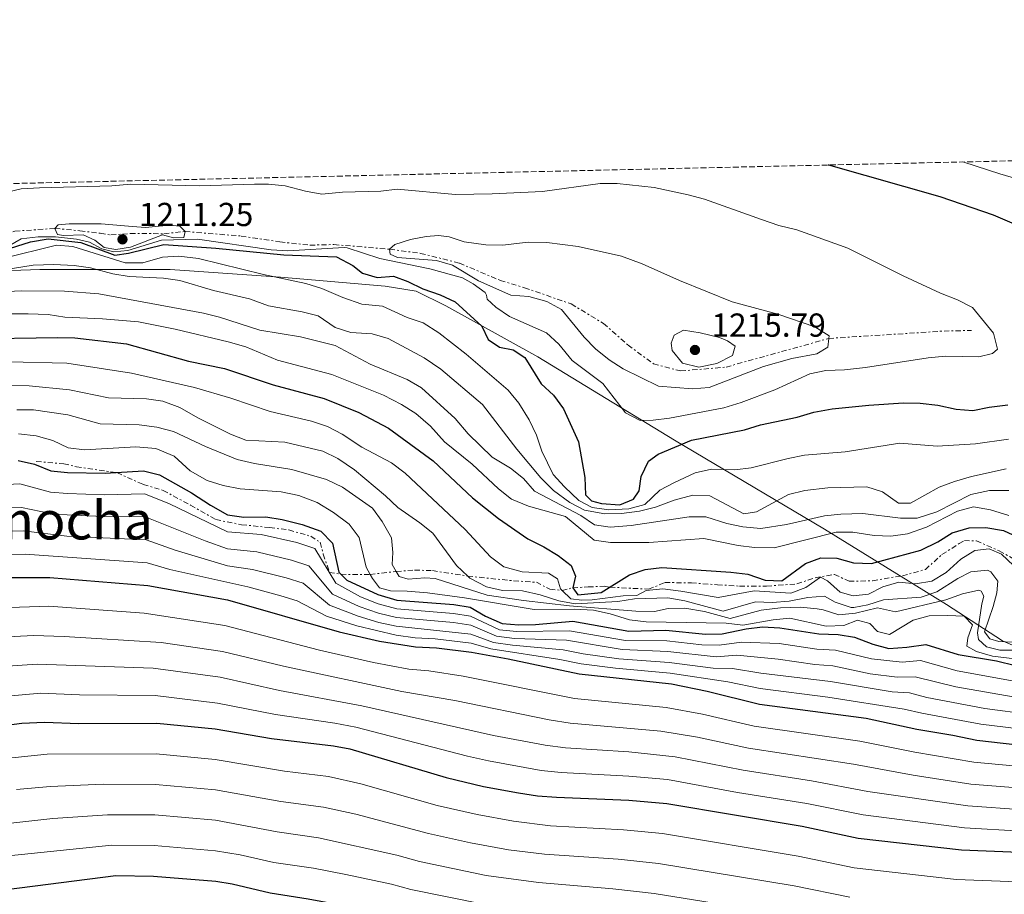
# Model space of a CAD drawing. Units: metres. Extents: x 655309 to 658776, y 4725549 to 4727940.
# Drawn here: x 656551 to 656848, y 4727676 to 4727940 of the extents above; entities that cross this region are included whole.
import ezdxf
from ezdxf.enums import TextEntityAlignment as Align

# ---------------------------------------------------------------- set-up
doc = ezdxf.new("R2010")
doc.units = ezdxf.units.M
doc.header["$MEASUREMENT"] = 0
doc.linetypes.add('DGN Style 3', pattern=[2.435890702152634, 1.739921930109024, -0.6959687720436097])
doc.linetypes.add('DGN Style 7', pattern=[3.4798438602180486, 1.565929737098122, -0.6959687720436097, 0.5219765790327072, -0.6959687720436097])
for name, color, linetype, lineweight in [('Cabeza de talud', 9, 'DGN Style 7', 0), ('Cota de punto acotado terreno', 7, 'Continuous', 0), ('Curva de nivel directora', 30, 'Continuous', 30), ('Curva de nivel intermedia', 30, 'Continuous', 0), ('Límite de municipio', 7, 'Continuous', 0), ('Punto acotado terreno (símbolo)', 7, 'Continuous', 0), ('Texto de Área (paraje) menor', 7, 'Continuous', 0), ('Zona arbolada', 92, 'DGN Style 3', 0)]:
    doc.layers.add(name, color=color, linetype=linetype, lineweight=lineweight)
doc.styles.add('Style-Arial', font='arial.ttf')

# ---------------------------------------------------------------- blocks, each defined once
blk = doc.blocks.new('5PATER')
at = {"layer": 'Punto acotado terreno (símbolo)', "linetype": 'Continuous', "lineweight": 0}
h = blk.add_hatch(color=51, dxfattribs=at)
edge = h.paths.add_edge_path()
edge.add_ellipse((0, 0), major_axis=(-0.1095731443231308, -0.1110710700762829), ratio=0.9994222409660317, start_angle=0, end_angle=360)

msp = doc.modelspace()

# ---------------------------------------------------------------- linework, layer by layer
at = {"layer": 'Cabeza de talud', "color": 9, "linetype": 'DGN Style 7', "lineweight": 0, "extrusion": (0.1386352057192844, 0.01438667227715058, 0.9902390132669797), "elevation": 160244.5601704617, "flags": 128}
msp.add_lwpolyline([(4634848.740344223, -1129788.140147801), (4634848.740344223, -1129794.597329848)], dxfattribs=at)
at = {"layer": 'Cabeza de talud', "color": 9, "linetype": 'DGN Style 7', "lineweight": 0, "extrusion": (0.1069707563216828, -0.1268496994476212, 0.9861371157410187), "elevation": -528274.5121108466, "flags": 128}
msp.add_lwpolyline([(3549969.309653123, 3146828.72349907), (3549969.314065348, 3146828.721441837), (3549997.142222401, 3146807.869233921), (3550003.709154864, 3146802.5056066)], dxfattribs=at)
at = {"layer": 'Cabeza de talud', "color": 9, "linetype": 'DGN Style 7', "lineweight": 0, "extrusion": (-0.5298716811613439, -0.06261242677889185, 0.8457633744234312), "elevation": -642984.1014923657, "flags": 128}
msp.add_lwpolyline([(-4618049.427510063, 1021383.315898053), (-4618049.427510063, 1021392.68038788)], dxfattribs=at)
at = {"layer": 'Cabeza de talud', "color": 9, "linetype": 'DGN Style 7', "lineweight": 0}
for points in [[(656496.5978160978, 4727871.400313647, 1210.000100000005), (656496.6, 4727871.4, 1210), (656505.5300000017, 4727874.789999999, 1208.979999999996), (656511.6000000002, 4727876.67, 1208.080000000002), (656518.8100000009, 4727878.869999998, 1207.820000000007), (656524.9100000008, 4727879.009999999, 1207.820000000007), (656531.3600000015, 4727876.539999999, 1208.210000000007), (656535.480000001, 4727874.3, 1208.460000000006), (656539.2800000008, 4727873.52, 1209.229999999996), (656545.3499999992, 4727875.109999998, 1209.869999999996), (656549.4000000015, 4727876.069999999, 1209.740000000005), (656561.4300000013, 4727876.890000001, 1210)], [(656561.4300000013, 4727876.890000001, 1210), (656568.9999999997, 4727876.189999998, 1210.770000000004), (656575.1200000017, 4727875.449999998, 1211.020000000004), (656578.3300000015, 4727874.939999999, 1211.539999999994), (656584.140000001, 4727875.369999997, 1211.279999999999), (656594.3100000009, 4727875.300000001, 1210.899999999994)], [(656600.6699999999, 4727875.96, 1210), (656617.5600000012, 4727874.599999999, 1209.100000000006), (656629.230000001, 4727872.819999999, 1208.460000000006), (656638.2600000012, 4727871.859999998, 1208.210000000007), (656645.5200000011, 4727872.029999998, 1208.080000000002), (656662.3000000005, 4727870.630000002, 1210)], [(656662.3000000005, 4727870.630000002, 1210), (656671.6300000002, 4727869.390000001, 1211.149999999994), (656683.3200000002, 4727866.449999999, 1213.070000000007), (656695.6500000019, 4727861.21, 1213.070000000007), (656702.9600000008, 4727859.04, 1213.070000000007), (656717.0300000012, 4727854.130000001, 1213.070000000007), (656726.7499999999, 4727848.239999999, 1213.580000000002), (656734.1600000017, 4727841.720000001, 1213.710000000006), (656741.8500000007, 4727836.08, 1213.330000000002), (656750.0300000014, 4727833.939999999, 1213.199999999997), (656763.6700000005, 4727835.119999999, 1212.820000000007), (656794.6353255272, 4727843.738698935, 1210.000400000004)], [(656555.8099999998, 4727806.689999999, 1151.699999999998), (656564.1100000013, 4727805.999999999, 1151.759999999995), (656567.9100000011, 4727805.069999999, 1151.759999999995), (656580.1399999999, 4727803.33, 1150), (656588.0700000002, 4727799.73, 1148.979999999996), (656594.0700000017, 4727797.970000001, 1148.779999999999), (656602.3100000005, 4727793.509999999, 1148.589999999997), (656609.9600000017, 4727789.179999999, 1148.339999999997), (656617.6999999997, 4727787.61, 1148.080000000002), (656626.150000001, 4727786.779999998, 1147.889999999999), (656631.9800000003, 4727786.039999999, 1147.949999999998), (656638.5600000008, 4727784.15, 1148.080000000002), (656641.3700000005, 4727782.319999999, 1148.080000000002), (656642.3200000003, 4727778.71, 1148.460000000006), (656644.1900000012, 4727773.230000001, 1148.910000000004), (656647.6500000012, 4727772.679999999, 1150), (656656.4199999998, 4727772.619999998, 1155), (656656.4254762112, 4727772.620647126, 1155.003500000006)], [(656714.2551349921, 4727767.811263999, 1170.007899999997), (656717.5000000006, 4727768.609999998, 1175), (656722.150000002, 4727768.859999999, 1176.860000000001), (656726.940000002, 4727769.109999999, 1176.539999999994), (656728.6900000023, 4727768.81, 1175), (656740.3300000008, 4727768.2, 1173.399999999994), (656745.2300000002, 4727770.199999998, 1172.5), (656753.2300000022, 4727770.09, 1172.5), (656761.0900000011, 4727769.539999999, 1172.380000000005), (656767.780000001, 4727769.099999999, 1172.25), (656775.9200000016, 4727769.140000001, 1171.990000000005), (656785.0600000012, 4727769.78, 1172.179999999993), (656790.5399999997, 4727771.650000001, 1171.740000000005), (656796.3300000011, 4727772.65, 1171.100000000006), (656800.740000001, 4727770.569999999, 1170.899999999994), (656807.8600000001, 4727770.73, 1170.520000000004), (656816.8299999998, 4727772.239999998, 1170.460000000007), (656823.77, 4727774.140000001, 1170.839999999997), (656828.75, 4727778.609999999, 1170.779999999999), (656833.9100000011, 4727781.929999998, 1170.779999999999), (656835.4900000015, 4727782.829999999, 1170.899999999994), (656839.1200000013, 4727782.769999999, 1170.970000000001), (656846.0200000014, 4727779.730000001, 1170.970000000001), (656853.5300000014, 4727775.539999999, 1170.649999999994)], [(656664.290896539, 4727773.55006659, 1160), (656669.8100000008, 4727773.96, 1161.220000000001), (656675.1900000009, 4727773.789999997, 1161.470000000001), (656685.8401484834, 4727772.139984658, 1165)], [(656685.8401484834, 4727772.139984658, 1165), (656699.6799999995, 4727770.71, 1168.070000000007), (656706.5199999993, 4727770.279999998, 1167.940000000002), (656710.6299999997, 4727768.189999999, 1168.779999999999), (656714.2500000007, 4727767.810000001, 1170), (656714.2551349921, 4727767.811263999, 1170.007899999997)]]:
    msp.add_polyline3d(points, dxfattribs=at)
at = {"layer": 'Curva de nivel directora', "color": 30, "linetype": 'Continuous', "lineweight": 30, "flags": 128}
for points, elevation in [([(656857.6699999988, 4727875.16), (656844.3200000003, 4727880.910000001), (656828.2200000003, 4727886.460000001), (656794.6799999992, 4727895.930000002), (656794.4199999999, 4727896.000000001)], 1200), ([(656545.8599999989, 4727870.220000003), (656554.0499999986, 4727872.810000001), (656559.3999999996, 4727873.73), (656569.2199999987, 4727872.640000001), (656579.4699999993, 4727868.79), (656583.6600000003, 4727869.449999999), (656594.2300000003, 4727872.02), (656609.9399999992, 4727870.970000001), (656630.4000000001, 4727868.900000001), (656646.2699999999, 4727868.310000001), (656651.1899999996, 4727865.760000001), (656654.1299999988, 4727863.420000001), (656658.5199999987, 4727862.130000001), (656663.5099999999, 4727862.530000002), (656667.8199999993, 4727860.92), (656672.3099999997, 4727858.720000003), (656677.5699999991, 4727856.880000001), (656682.0899999987, 4727854.740000002), (656690.1299999986, 4727847.470000001), (656692.0399999997, 4727843.42), (656695.3999999993, 4727841.12), (656699.5599999989, 4727840.36), (656703.03, 4727838.04), (656708.019999999, 4727830.029999999), (656711.7199999982, 4727826.660000001), (656714.6799999998, 4727822.53), (656719.2100000007, 4727812.619999999), (656721.1500000006, 4727801.859999999), (656721.3499999996, 4727796.640000001), (656723.14, 4727794.77), (656726.1299999985, 4727794.050000002), (656731.6799999983, 4727793.660000001), (656735.7599999999, 4727795.29), (656737.51, 4727797.880000001), (656738.1499999993, 4727802.120000001), (656740.3099999984, 4727806.75), (656743.2599999988, 4727808.869999999), (656753.239999999, 4727813.130000002), (656769.2800000008, 4727816.260000001), (656774.0599999997, 4727817.730000001), (656785.0799999991, 4727820.020000001), (656790.1699999986, 4727821.550000002), (656795.6799999983, 4727822.580000003), (656806.7400000002, 4727823.67), (656817.1699999997, 4727824.300000001), (656822.1699999997, 4727824.289999999), (656827.5000000006, 4727823.67), (656833.0700000006, 4727822.460000001), (656838.0499999984, 4727822.000000001), (656843.0099999983, 4727823.08), (656848.5800000007, 4727823.789999999)], 1200), ([(656536.0199999996, 4727843.619999999), (656562.3599999989, 4727844.000000002), (656567.4500000007, 4727843.900000001), (656583.0099999999, 4727842.160000003), (656601.7000000004, 4727836.949999999), (656612.5299999998, 4727834.740000002), (656627.1999999993, 4727829.800000002), (656642.5899999986, 4727825.630000001), (656653.0699999993, 4727821.439999999), (656661.9199999984, 4727816.710000002), (656675.4399999991, 4727806.880000002), (656687.2599999986, 4727795.710000004), (656695.1399999999, 4727789.49), (656703.9499999987, 4727783.37), (656708.779999999, 4727780.930000002), (656713.0799999994, 4727778.300000001), (656717.0599999981, 4727775.29), (656718.2699999996, 4727772.150000001), (656717.5000000006, 4727768.610000002), (656719.0199999983, 4727766.449999999), (656726.039999999, 4727767.170000002), (656734.64, 4727772.480000001), (656739.3499999995, 4727774.17), (656744.3600000008, 4727774.680000001), (656765.139999999, 4727773.350000001), (656770.2300000008, 4727772.76), (656775.4299999998, 4727770.910000001), (656780.4500000001, 4727770.680000001), (656787.5800000003, 4727775.940000001), (656792.2699999998, 4727777.67), (656797.0300000006, 4727777.570000002), (656802.0499999986, 4727776.100000001), (656807.5299999992, 4727775.960000004), (656822.42, 4727779.980000001), (656827.5499999998, 4727782.480000001), (656831.8500000002, 4727785.220000001), (656836.9299999987, 4727786.670000001), (656841.9299999987, 4727786.77), (656847.2799999998, 4727785.890000002), (656852.9100000003, 4727783.300000001)], 1175), ([(656550.3899999995, 4727806.949999999), (656555.26, 4727805.830000001), (656560.2199999999, 4727803.9), (656565.2899999992, 4727803.390000001), (656576.6299999984, 4727803.110000002), (656588.1299999984, 4727803.830000001), (656592.9999999988, 4727802.65), (656602.6399999993, 4727797.25), (656608.2899999997, 4727793.550000001), (656613.4500000007, 4727790.630000002), (656618.3999999994, 4727789.939999999), (656624.9799999997, 4727789.970000001), (656629.9100000006, 4727789.160000001), (656635.979999999, 4727787.65), (656641.5699999993, 4727785.650000002), (656645.1199999988, 4727782.109999999), (656646.9999999986, 4727773.310000001), (656649.4199999992, 4727770.960000004), (656658.7499999988, 4727766.580000001), (656664.509999999, 4727764.850000001), (656681.6199999994, 4727763.610000002), (656686.55, 4727762.779999999), (656691.159999999, 4727760.020000001), (656696.2499999985, 4727757.890000002), (656701.2300000007, 4727757.460000002), (656706.2499999988, 4727757.600000001), (656717.4800000006, 4727758.580000003)], 1150), ([(656547.7699999999, 4727771.670000001), (656559.9099999992, 4727771.760000001), (656589.4899999995, 4727769.260000002), (656613.4500000007, 4727764.99), (656647.1399999993, 4727755.360000002), (656659.2400000006, 4727752.58), (656670.1100000005, 4727750.810000002), (656676.4200000003, 4727750.480000001), (656686.9999999994, 4727749.180000001), (656697.9899999998, 4727747.210000002), (656719.4099999995, 4727742.740000002), (656747.2199999996, 4727739.630000002), (656757.9899999987, 4727737.480000001), (656773.7800000003, 4727733.57), (656805.9299999989, 4727729.340000001), (656821.1399999993, 4727725.970000001), (656831.98, 4727724.250000002), (656839.2499999988, 4727722.710000002), (656855.1699999999, 4727720.930000001)], 1125), ([(656717.4800000006, 4727758.580000003), (656734.3899999997, 4727755.54), (656745.4999999985, 4727755.87), (656757.4999999992, 4727754.65), (656762.4999999994, 4727754.76), (656769.7399999991, 4727756.279999999), (656774.7100000001, 4727756.869999999), (656779.88, 4727756.520000001), (656791.6199999992, 4727754.710000004), (656797.4199999995, 4727754.520000001), (656802.3599999994, 4727753.78), (656807.9099999992, 4727751.630000004), (656812.7500000006, 4727750.330000003), (656818.2000000001, 4727750.689999999), (656823.9199999998, 4727751.560000001), (656833.6200000005, 4727748.480000001), (656845.1799999987, 4727746.580000001), (656850.8799999984, 4727745.2)], 1150), ([(656536.5800000007, 4727725.95), (656551.4400000002, 4727727.79), (656558.2999999998, 4727728.130000002), (656568.6299999986, 4727727.740000002), (656592.1399999983, 4727727.840000002), (656609.709999999, 4727726.090000001), (656626.73, 4727723.180000001), (656645.4000000004, 4727720.95), (656650.3200000002, 4727720.080000001), (656679.3300000004, 4727711.470000001), (656690.6200000005, 4727708.76), (656701.1300000001, 4727706.800000002), (656706.8399999988, 4727705.95), (656712.6300000001, 4727705.500000001), (656734.4000000008, 4727704.610000002), (656745.8000000003, 4727703.630000002), (656786.6500000004, 4727696.800000002), (656803.5399999995, 4727693.16), (656834.6599999999, 4727689.650000001), (656852.0599999987, 4727688.930000002), (656868.42, 4727688.940000001), (656882.2600000004, 4727689.420000001)], 1100), ([(656546.8800000005, 4727677.710000001), (656579.8, 4727681.91), (656591.1500000004, 4727681.710000002), (656609.9199999992, 4727680.200000001), (656614.85, 4727679.390000002), (656626.3200000009, 4727676.689999999), (656637.8099999997, 4727674.890000002), (656661.1699999997, 4727670.550000002), (656666.0199999999, 4727669.310000001), (656688.6899999991, 4727664.710000001), (656711.4500000001, 4727661.630000001), (656734.5999999997, 4727659.260000002), (656765.2199999995, 4727654.060000001), (656775.7499999994, 4727652.650000002), (656797.1600000003, 4727648.689999999), (656833.9099999989, 4727644.310000001)], 1075)]:
    msp.add_lwpolyline(points, dxfattribs=dict(at, elevation=elevation))
at = {"layer": 'Curva de nivel intermedia', "color": 30, "linetype": 'Continuous', "lineweight": 0, "flags": 128}
for points, elevation in [([(656835.0599999999, 4727896.929999998), (656835.2900000003, 4727896.850000001), (656846.1700000011, 4727893.31), (656858.8800000002, 4727889.619999999)], 1195), ([(656674.4700000011, 4727864.750000001), (656684.25, 4727861.970000001), (656687.4599999997, 4727860.2), (656691.0700000018, 4727857.550000001), (656691.4899999998, 4727856.809999999), (656691.7400000001, 4727855.619999997), (656694.2800000015, 4727853.159999999), (656698.4400000012, 4727850.390000001), (656709.5600000012, 4727845.409999999), (656713.2699999994, 4727842.059999999), (656717.3600000021, 4727837.140000001), (656726.5599999998, 4727830.140000002), (656733.3500000003, 4727821.34), (656737.8099999995, 4727819.01), (656741.7400000012, 4727819.100000001), (656746.690000002, 4727819.73), (656763.02, 4727822.859999998), (656768.2700000005, 4727824.48), (656778.4000000004, 4727828.259999999), (656788.9100000003, 4727833.050000002), (656793.7900000019, 4727834.130000001), (656799.3300000007, 4727834.300000001), (656805.7300000021, 4727835.039999999), (656824.5700000003, 4727837.899999999), (656829.8200000006, 4727838.429999999), (656839.8200000009, 4727838.190000001), (656843.9500000015, 4727839.17), (656845.4600000002, 4727840.56), (656844.24, 4727845.359999998), (656837.920000001, 4727853.09), (656833.4599999996, 4727855.340000001), (656828.2600000005, 4727857.359999998), (656817.1000000003, 4727862.569999999), (656800.3900000001, 4727870.92), (656785.020000001, 4727876.449999999), (656779.6100000018, 4727877.779999999), (656774.3600000015, 4727879.57), (656757.2000000018, 4727885.720000001), (656752.3000000003, 4727887.050000001), (656742.0099999993, 4727889.190000001), (656730.9200000007, 4727890.439999999), (656725.7900000009, 4727890.449999998), (656708.4200000013, 4727888.07), (656693.2199999999, 4727887.300000002), (656682.1500000012, 4727887.109999999), (656664.6200000007, 4727888.71), (656659.6500000019, 4727888.100000001), (656648.0700000015, 4727887.789999999), (656641.9300000013, 4727887.259999999), (656637.0000000006, 4727888.119999999), (656630.8000000003, 4727889.699999999), (656625.8400000003, 4727890.259999999), (656621.5800000001, 4727890.189999999), (656604.9900000006, 4727889.689999999), (656584.3100000008, 4727890.25), (656578.5900000008, 4727889.699999999), (656556.8, 4727889.17), (656551.2700000004, 4727888.819999999), (656541.0000000017, 4727886.460000001)], 1205), ([(656600.6699999999, 4727875.96), (656599.1100000021, 4727877.580000001), (656596.0400000009, 4727877.92), (656588.6800000004, 4727877.179999998), (656582.4199999997, 4727877.699999999), (656575.3699999999, 4727878.32), (656565.7200000007, 4727878.329999999), (656562.4300000004, 4727877.989999999), (656561.4300000013, 4727876.890000001)], 1210), ([(656547.4600000015, 4727871.539999999), (656551.3200000017, 4727873.77), (656556.4300000012, 4727874.390000001), (656561.6500000004, 4727874.38), (656567.9100000011, 4727873.710000002), (656571.8899999999, 4727872.75), (656575.5599999999, 4727870.720000001), (656579.2100000001, 4727869.810000001), (656583.4500000001, 4727870.27), (656593.5599999998, 4727873.340000001), (656604.4100000015, 4727873.630000001), (656626.6000000003, 4727870.48), (656631.6000000003, 4727870.15), (656648.570000002, 4727871.159999999), (656649.530000001, 4727871.09), (656659.4000000015, 4727867.849999999), (656674.4700000011, 4727864.750000001)], 1205), ([(656561.4300000013, 4727876.890000001), (656562.2400000005, 4727875.039999999), (656564.0800000001, 4727874.720000001), (656569.9200000005, 4727874.99), (656573.4700000001, 4727873.4), (656576.2900000009, 4727871.119999998), (656579.7599999999, 4727870.56), (656584.180000001, 4727871.199999999), (656593.8200000013, 4727874.99), (656597.190000002, 4727874.08), (656600.2499999999, 4727874.189999999), (656600.6699999999, 4727875.96)], 1210), ([(656794.6353255272, 4727843.738698935), (656794.7300000006, 4727844.560000001), (656790.4800000016, 4727847.210000001), (656779.3200000012, 4727851.02), (656765.49, 4727854.8), (656749.6800000005, 4727861.21), (656738.4500000009, 4727866.269999999), (656732.1600000013, 4727868.550000001), (656719.1700000003, 4727871.460000001), (656709.7300000011, 4727872.659999998), (656704.0500000014, 4727872.8), (656696.290000001, 4727871.87), (656691.310000001, 4727871.949999998), (656684.7400000019, 4727872.869999999), (656680.2300000011, 4727874.390000001), (656676.9900000002, 4727874.789999999), (656673.3100000012, 4727874.440000001), (656668.5500000003, 4727873.510000001), (656663.9200000011, 4727872.070000002), (656662.3000000005, 4727870.630000002)], 1210), ([(656848.7800000017, 4727813.38), (656838.870000001, 4727812.019999999), (656827.2999999993, 4727811.320000002), (656816.0200000008, 4727812.230000001), (656799.5700000019, 4727809.609999998), (656787.3600000012, 4727808.58), (656782.4500000007, 4727807.619999999), (656771.2900000003, 4727804.74), (656766.3300000003, 4727804.109999998), (656759.2500000015, 4727804.4), (656754.3699999999, 4727803.289999997), (656748.1900000018, 4727800.359999999), (656743.7599999995, 4727797.99), (656739.1700000007, 4727793.699999998), (656734.3400000005, 4727792.4), (656728.3300000001, 4727792.140000001), (656723.3700000002, 4727792.840000001), (656719.3100000012, 4727794.869999997), (656714.9800000016, 4727799.000000001), (656711.630000001, 4727802.800000001), (656708.2100000011, 4727809.81), (656706.5199999993, 4727814.600000001), (656704.3900000014, 4727819.229999999), (656701.2100000007, 4727824.260000001), (656698.0299999999, 4727828.119999998), (656685.360000001, 4727838.979999999), (656677.1199999999, 4727845.390000001), (656672.3700000001, 4727848.42), (656667.6400000004, 4727850.039999999), (656660.2000000017, 4727853.439999999), (656653.9500000001, 4727854.070000002), (656648.2400000013, 4727856.08), (656641.870000001, 4727858.779999998), (656637.1000000011, 4727860.26), (656624.2800000003, 4727863), (656604.7400000002, 4727867.859999999), (656598.8200000015, 4727868.49), (656593.8200000013, 4727868.28), (656587.9400000006, 4727866.560000001), (656582.6000000008, 4727866.499999999), (656566.8000000003, 4727871.480000001), (656561.9100000019, 4727871.900000001), (656545.7900000019, 4727867.810000001)], 1195), ([(656662.3000000005, 4727870.630000002), (656662.5000000017, 4727869.100000001), (656664.6699999999, 4727868.170000001), (656676.4400000003, 4727867.23), (656681.2400000015, 4727865.819999999), (656689.0900000016, 4727861.08), (656698.8100000002, 4727856.809999999), (656704.2100000002, 4727856.34), (656709.6799999997, 4727854.9), (656714.0700000018, 4727852.470000001), (656720.8800000002, 4727844.119999997), (656724.3899999994, 4727840.57), (656728.4800000021, 4727837.269999999), (656732.6999999998, 4727834.58), (656743.3200000015, 4727829.34), (656753.61, 4727828.55), (656758.5800000011, 4727828.99), (656774.9600000004, 4727835.26), (656783.5400000013, 4727837.73), (656791.0100000012, 4727839.109999998), (656794.3300000007, 4727841.09), (656794.6353255272, 4727843.738698935)], 1210), ([(656848.0599999998, 4727804.409999999), (656837.6000000014, 4727802.13), (656832.5499999998, 4727800.689999999), (656827.8800000006, 4727798.92), (656819.2700000006, 4727794.119999999), (656815.6400000007, 4727794.119999999), (656810.8700000008, 4727797.499999999), (656806.0800000008, 4727799.01), (656794.3799999997, 4727798.759999999), (656787.4200000016, 4727797.9), (656782.5500000011, 4727796.75), (656772.8200000013, 4727791.529999998), (656769.0300000005, 4727790.9), (656758.7500000009, 4727796.32), (656753.7199999995, 4727796.550000001), (656748.0100000009, 4727794.98), (656742.4200000007, 4727792.930000001), (656737.5600000013, 4727791.74), (656732.1299999999, 4727791.05), (656727.1299999999, 4727790.88), (656721.0800000014, 4727792.029999999), (656716.630000001, 4727794.289999999), (656711.6800000002, 4727797.949999998), (656707.8700000015, 4727801.75), (656700.6600000008, 4727810.349999999), (656690.2500000015, 4727823.849999999), (656677.690000002, 4727834.52), (656672.6699999997, 4727837.880000002), (656661.8700000015, 4727843.699999999), (656657.0800000015, 4727845.119999999), (656650.6399999997, 4727845.550000001), (656645.8600000008, 4727847.039999999), (656640.7600000001, 4727850.56), (656635.9099999998, 4727851.749999999), (656625.8300000014, 4727853.57), (656620.1200000005, 4727855.640000001), (656609.2300000007, 4727858.199999999), (656599.0800000008, 4727861.25), (656594.1299999999, 4727861.9), (656583.8300000001, 4727862.429999998), (656578.8900000004, 4727863.180000001), (656572.1500000014, 4727865.019999999), (656567.2100000015, 4727865.77), (656561.1299999995, 4727866.060000001), (656554.8900000012, 4727865.849999998), (656537.9000000015, 4727863.119999999)], 1190), ([(656837.4800000007, 4727796.77), (656827.2400000013, 4727791.550000001), (656821.26, 4727789.630000001), (656816.2599999999, 4727789.609999998), (656804.8800000006, 4727791.01), (656798.28, 4727790.84), (656793.3100000012, 4727790.25), (656781.9400000009, 4727787.670000001), (656774.1800000004, 4727786.499999999), (656768.7700000012, 4727786.96), (656763.8800000006, 4727787.999999999), (656757.610000001, 4727789.949999998), (656752.6100000008, 4727789.970000001), (656735.1100000016, 4727787.4), (656728.7600000014, 4727786.84), (656724.0099999994, 4727787.539999999), (656719.9600000017, 4727790.439999999), (656706.0099999995, 4727797.689999999), (656702.6800000013, 4727801.56), (656698.7699999998, 4727804.680000001), (656693.1799999997, 4727807.930000001), (656685.940000002, 4727815.029999999), (656682.0599999997, 4727819.67), (656671.9299999997, 4727828.859999998), (656667.6200000005, 4727831.410000001), (656656.4100000008, 4727835.999999999), (656645.9000000011, 4727841.640000002), (656635.5000000007, 4727844.27), (656623.1600000004, 4727846.239999999), (656611.0600000012, 4727850.140000001), (656606.1999999997, 4727851.34), (656574.6800000014, 4727857.180000001), (656564.3100000003, 4727857.96), (656551.4199999999, 4727858.140000002), (656544.9300000012, 4727857.759999999)], 1185), ([(656848.86, 4727790.349999998), (656843.4100000006, 4727792.099999999), (656838.2500000017, 4727792.960000001), (656833.4000000014, 4727791.680000001), (656824.0499999995, 4727786.899999999), (656818.3699999999, 4727784.880000001), (656813.3099999994, 4727784.189999998), (656808.3099999994, 4727784.34), (656801.8899999999, 4727785.34), (656796.8899999999, 4727785.34), (656778.1900000002, 4727780.619999998), (656772.2900000016, 4727780.789999999), (656767.3200000006, 4727781.329999999), (656756.9500000017, 4727783.48), (656740.4, 4727782.239999999), (656728.870000001, 4727782.220000001), (656723.9800000006, 4727782.930000001), (656715.3300000003, 4727790.070000002), (656704.1299999999, 4727793.220000001), (656699.0500000014, 4727795.319999999), (656695.1599999999, 4727798.46), (656687.1500000014, 4727805.880000001), (656678.860000001, 4727812.55), (656674.620000001, 4727817.32), (656670.1600000017, 4727821.180000001), (656665.9000000014, 4727823.8), (656660.4600000011, 4727826.609999999), (656644.8600000017, 4727832.850000001), (656628.4900000012, 4727837.2), (656618.9500000015, 4727841.189999999), (656613.700000001, 4727842.689999999), (656597.6800000014, 4727846.51), (656586.6300000009, 4727848.77), (656575.77, 4727849.690000001), (656564.3900000007, 4727850.109999998), (656559.4600000001, 4727850.929999998), (656553.3800000002, 4727851.160000001), (656547.2500000015, 4727851.119999998)], 1180), ([(656750.8700000019, 4727846.23), (656747.9999999997, 4727844.759999999), (656747.1300000001, 4727842.300000001), (656747.4499999998, 4727840.099999999), (656750.5800000012, 4727836.34), (656755.4800000008, 4727835.060000001), (656760.91, 4727836.179999999), (656765.6399999997, 4727838.579999999), (656766.4500000012, 4727841.38), (656764.0900000008, 4727842.98), (656761.6900000002, 4727844.02), (656755.8800000009, 4727845.460000001), (656750.8700000019, 4727846.23)], 1215), ([(656547.5100000006, 4727836.679999999), (656565.05, 4727836.259999999), (656584.5000000007, 4727833.330000001), (656603.5600000002, 4727828.980000001), (656614.4299999997, 4727825.779999998), (656626.3200000009, 4727821.75), (656638.810000001, 4727818.84), (656643.5499999997, 4727817.249999999), (656648.0300000012, 4727814.880000002), (656653.9800000013, 4727811.029999998), (656662.8300000003, 4727806.220000001), (656666.99, 4727803.140000001), (656685.1100000006, 4727786.180000001), (656692.7400000015, 4727777.9), (656696.7500000015, 4727774.930000001)], 1170), ([(656548.4000000004, 4727829.67), (656553.7300000011, 4727829.5), (656565.8000000011, 4727828.25), (656577.5600000004, 4727825.890000001), (656589.0500000014, 4727825.519999999), (656594.0100000014, 4727824.859999999), (656599.1299999999, 4727822.970000001), (656604.53, 4727819.869999998), (656614.3200000002, 4727814.92), (656618.9900000017, 4727813.09), (656630.7700000011, 4727812.470000001), (656642.230000001, 4727809.77), (656646.7200000014, 4727807.579999999), (656651.7000000014, 4727804.140000001), (656661.0700000012, 4727796.350000001), (656664.7600000015, 4727792.829999999), (656671.4200000003, 4727788.23), (656675.3400000005, 4727785.100000001), (656682.4300000007, 4727775.300000001), (656685.8401484834, 4727772.139984658)], 1165), ([(656549.9600000004, 4727822.220000001), (656554.9600000004, 4727822.230000001), (656565.3699999999, 4727820.769999999), (656575.0599999992, 4727818.029999998), (656586.8200000008, 4727817.67), (656592.1100000015, 4727817.019999999), (656597.1800000009, 4727815.680000001), (656606.800000001, 4727811.189999999), (656616.4000000011, 4727807.310000001), (656621.6100000013, 4727806.079999999), (656632.8900000001, 4727804.230000001), (656643.2900000004, 4727801.289999999), (656648.1000000006, 4727798.929999999), (656657.1200000016, 4727792.609999998), (656660.0800000011, 4727788.63), (656662.8300000003, 4727783.619999998), (656663.2999999997, 4727779.26), (656663.0800000007, 4727775.679999999), (656664.290896539, 4727773.55006659)], 1160), ([(656550.4400000009, 4727815.029999999), (656555.7800000008, 4727814.430000001), (656560.800000001, 4727812.99), (656565.4400000012, 4727810.789999999), (656570.4000000011, 4727810.189999999), (656585.8200000017, 4727811.089999998), (656591.860000001, 4727810.619999999), (656597.3799999999, 4727808.259999999), (656602.2300000001, 4727803.849999999), (656607.3300000008, 4727800.930000001), (656612.1000000007, 4727799.439999999), (656617.320000002, 4727798.449999998), (656629.6400000001, 4727797.499999999), (656634.9900000012, 4727796.400000001), (656640.4800000007, 4727794.269999999), (656645.4100000015, 4727791.350000001), (656650.0700000019, 4727787.789999999), (656653.0900000016, 4727783.800000002), (656655.2199999995, 4727774.82), (656656.4254762112, 4727772.620647126)], 1155), ([(656850.5400000009, 4727740.479999999), (656833.2899999997, 4727743.630000001), (656822.2700000004, 4727746.680000001), (656816.7200000003, 4727746.199999999), (656807.5100000014, 4727747.17), (656796.6600000019, 4727749.810000001), (656791.0300000013, 4727750.09), (656779.650000002, 4727751.8), (656768.36, 4727752.279999998), (656761.6000000008, 4727751.3), (656756.4199999997, 4727751.449999999), (656745.8400000005, 4727752.619999998), (656733.3800000015, 4727752.759999999), (656716.5199999993, 4727755.689999999), (656700.5800000003, 4727755.41), (656695.3800000013, 4727755.970000001), (656686.6399999994, 4727760.06), (656681.5700000002, 4727760.859999999), (656664.4400000018, 4727762.240000002), (656658.8499999995, 4727763.779999998), (656653.560000001, 4727765.92), (656646.0599999998, 4727769.999999999), (656639.79, 4727780.42), (656634.3600000008, 4727782.289999999), (656623.640000001, 4727784.7), (656613.4500000007, 4727785.5), (656595.7900000005, 4727794.019999999), (656588.4000000011, 4727796.92), (656576.2800000019, 4727796.59), (656565.2100000011, 4727796.98), (656560.1600000019, 4727797.470000001), (656550.9000000014, 4727799.899999999), (656530.1299999999, 4727798.8)], 1145), ([(656848.8700000012, 4727797.930000001), (656843.0300000006, 4727797.890000001), (656837.4800000007, 4727796.77)], 1185), ([(656850.2000000012, 4727735.759999998), (656832.9600000011, 4727738.789999999), (656820.6299999997, 4727741.810000001), (656815.2400000006, 4727741.720000001), (656807.1200000002, 4727742.71), (656795.9000000019, 4727745.099999999), (656790.4300000002, 4727745.470000001), (656779.4199999997, 4727747.079999999), (656766.9800000008, 4727748.28), (656760.7000000001, 4727747.849999999), (656746.1900000013, 4727749.369999998), (656732.3700000013, 4727749.980000001), (656715.5600000005, 4727752.810000001), (656699.9299999998, 4727753.359999998), (656694.5200000008, 4727754.050000001), (656686.7300000011, 4727757.34), (656681.5299999998, 4727758.109999998), (656664.3800000015, 4727759.619999999), (656658.9500000001, 4727760.980000001), (656653.1699999999, 4727762.999999999), (656645.120000001, 4727766.680000001), (656638.0100000009, 4727775.189999999), (656632.7400000005, 4727776.939999999), (656622.2900000009, 4727779.430000001), (656613.4500000007, 4727780.369999998), (656606.6800000004, 4727782.78), (656588.6700000014, 4727789.999999999), (656575.9199999998, 4727790.06), (656565.1300000006, 4727790.569999999), (656560.1000000014, 4727791.039999999), (656551.4199999999, 4727792.850000001), (656544.9900000016, 4727792.65)], 1140), ([(656855.4400000003, 4727730.4), (656841.6200000002, 4727732.260000001), (656824.1600000013, 4727735.600000001), (656818.9800000001, 4727736.930000001), (656813.7699999998, 4727737.23), (656795.1300000007, 4727740.380000001), (656774.1500000014, 4727742.890000001), (656765.5999999995, 4727744.279999998), (656759.7900000003, 4727744.390000001), (656746.5300000012, 4727746.13), (656731.360000001, 4727747.189999999), (656720.6100000021, 4727748.720000001), (656714.5999999995, 4727749.920000001), (656699.2900000006, 4727751.310000001), (656693.6500000012, 4727752.130000001), (656686.8200000006, 4727754.619999999), (656664.3100000002, 4727757.010000001), (656659.0400000017, 4727758.180000001), (656652.7899999999, 4727760.079999999), (656644.1799999999, 4727763.369999999), (656636.2400000006, 4727769.960000001), (656631.1199999999, 4727771.579999999), (656620.9500000019, 4727774.159999998), (656613.4500000007, 4727775.249999999), (656597.7000000017, 4727779.930000001), (656588.9500000009, 4727783.090000001), (656565.05, 4727784.159999999), (656551.9299999997, 4727785.810000001), (656545.9800000017, 4727785.659999998)], 1135), ([(656714.2551349921, 4727767.811263999), (656716.9100000005, 4727765.249999999), (656720.27, 4727764.850000001), (656723.3900000004, 4727764.960000001), (656732.6799999997, 4727766.189999999), (656736.7600000012, 4727766.32), (656739.6300000012, 4727767.84), (656744.6200000001, 4727768.26), (656750.1000000008, 4727767.63), (656761.3500000003, 4727765.649999999), (656772.1100000006, 4727767.699999999), (656783.1900000004, 4727766.98), (656787.7000000009, 4727768.75), (656792.130000001, 4727771.84), (656794.25, 4727770.739999999), (656798.1100000002, 4727767.34), (656801.9400000013, 4727766.210000001), (656806.6399999997, 4727766.74), (656810.92, 4727768.91), (656815.7300000001, 4727770.279999998), (656820.7800000017, 4727769.76), (656825.6900000002, 4727770.619999998), (656829.9800000016, 4727773.26), (656834.4000000006, 4727777.25), (656838.6299999995, 4727779.890000001), (656842.9700000002, 4727780.399999999), (656846.6900000018, 4727778.71), (656850.3300000008, 4727775.29)], 1170), ([(656855.3100000008, 4727725.67), (656840.4400000002, 4727727.48), (656822.6500000004, 4727730.789999999), (656817.3399999995, 4727732.05), (656794.3700000007, 4727735.67), (656773.9700000002, 4727738.230000001), (656764.2200000003, 4727740.279999998), (656746.8799999999, 4727742.88), (656730.3600000018, 4727744.410000001), (656720.0100000007, 4727745.73), (656713.6300000015, 4727747.029999998), (656692.7900000009, 4727750.220000001), (656686.9099999999, 4727751.9), (656676.0300000013, 4727753.210000001), (656669.9900000019, 4727753.550000001), (656664.2400000007, 4727754.390000001), (656652.400000001, 4727757.16), (656643.2400000012, 4727760.06), (656634.4600000014, 4727764.720000001), (656629.4900000005, 4727766.220000001), (656619.5999999996, 4727768.890000001), (656596.060000001, 4727774.159999998), (656589.2200000014, 4727776.17), (656552.4500000004, 4727778.759999999), (656546.9699999997, 4727778.67)], 1130), ([(656664.290896539, 4727773.55006659), (656665.1900000006, 4727771.970000001), (656667.9199999998, 4727771.220000001), (656672.910000001, 4727771.590000001), (656676.0400000003, 4727771.409999999), (656691.690000001, 4727766.439999999), (656702.6600000013, 4727764.810000001), (656716.5400000017, 4727763.230000001)], 1160), ([(656686.520000001, 4727771.51), (656691.4500000018, 4727768.92), (656696.3200000002, 4727767.789999999), (656702.3700000007, 4727767.679999999), (656707.7199999995, 4727766.519999999), (656713.2600000005, 4727764.689999999), (656718.2000000002, 4727763.81), (656731.0900000005, 4727764.529999999), (656736.0700000006, 4727765.24), (656746.1800000002, 4727765.59), (656751.3099999999, 4727764.67), (656762.800000001, 4727761.57), (656772.5900000011, 4727764.369999998), (656777.5900000012, 4727764.220000001), (656782.75, 4727764.55), (656788.3500000014, 4727765.649999999), (656793.3400000003, 4727766.099999999), (656796.55, 4727764.310000001), (656801.3400000001, 4727762.720000002), (656802.1900000017, 4727762.699999999), (656806.3800000005, 4727763.510000001), (656811.1700000004, 4727764.970000001), (656822.4700000014, 4727765.770000001), (656827.190000002, 4727767.42), (656833.4999999999, 4727771.460000001), (656837.4400000004, 4727773.400000001), (656842.4600000007, 4727773.899999999), (656843.5100000012, 4727773.439999999), (656845.600000001, 4727770.640000001), (656845.2700000004, 4727767.06), (656844.2000000018, 4727762.949999999), (656841.6000000001, 4727755.359999998), (656843.1700000014, 4727753.28), (656845.9100000019, 4727752.48), (656849.9999999999, 4727752.199999998)], 1165), ([(656696.7500000015, 4727774.930000001), (656702.240000001, 4727773.390000001), (656710.2000000007, 4727773.03), (656712.8899999994, 4727771.310000001), (656713.7900000003, 4727768.26), (656714.2551349921, 4727767.811263999)], 1170), ([(656656.4254762112, 4727772.620647126), (656657.0999999993, 4727771.390000001), (656659.2400000006, 4727768.640000001), (656662.6100000013, 4727767.679999999), (656667.6100000015, 4727767.640000001), (656673.7500000015, 4727767.070000002), (656684.8400000001, 4727765.609999999), (656705.8500000008, 4727762.050000001)], 1155), ([(656685.8401484834, 4727772.139984658), (656686.520000001, 4727771.51)], 1165), ([(656716.5400000017, 4727763.230000001), (656736.4900000007, 4727761.57), (656742.11, 4727761.499999999), (656746.2400000006, 4727762.42), (656751.2499999997, 4727762.5), (656757.1700000007, 4727761.480000001), (656764.9199999999, 4727759.319999999), (656774.300000001, 4727761.92), (656780.1300000005, 4727762.59), (656786.150000002, 4727762.739999999), (656791.1200000008, 4727762.279999998), (656792.9100000011, 4727761.999999999), (656797.680000001, 4727760.49), (656802.6800000012, 4727761.019999998), (656809.370000001, 4727762.560000001), (656814.730000001, 4727761.34), (656829.9400000013, 4727764.999999999), (656834.9000000014, 4727766.789999999), (656839.8600000012, 4727767.949999999), (656840.5700000019, 4727767.619999998), (656841.3299999996, 4727766.099999999), (656840.7400000017, 4727763.819999998), (656839.4700000001, 4727754.999999999), (656839.7300000016, 4727753.079999999), (656842.2100000003, 4727750.850000001), (656846.1399999999, 4727749.829999999), (656850.6300000002, 4727749.789999999)], 1160), ([(656854.5500000007, 4727714.529999998), (656838.3300000001, 4727716.100000001), (656820.6000000006, 4727719.07), (656804.0300000012, 4727722.41), (656772.1300000007, 4727726.920000001), (656756.5400000003, 4727730.550000001), (656745.6500000005, 4727732.54), (656718.0500000005, 4727735.289999999), (656684.4600000002, 4727741.939999999), (656674.0800000001, 4727743.55), (656668.0700000018, 4727744.09), (656657.4600000014, 4727746.08), (656641.1700000014, 4727749.789999999), (656612.7000000019, 4727757.210000002), (656588.3200000006, 4727760.970000002), (656559.5899999995, 4727763.029999999), (656544.9700000016, 4727762.609999999)], 1120), ([(656705.8500000008, 4727762.050000001), (656718.0500000005, 4727762.130000001), (656723.7300000001, 4727761.829999999), (656728.7999999995, 4727760.779999999), (656734.6199999999, 4727759), (656739.5900000009, 4727758.4), (656763.7599999999, 4727757.949999999), (656768.730000001, 4727757.33), (656777.8799999995, 4727758.98), (656782.8600000017, 4727759.470000002), (656793.8700000001, 4727757.029999998), (656799.2000000009, 4727757.289999997), (656803.3200000004, 4727758.890000001), (656806.9700000006, 4727757.819999999), (656809.2800000017, 4727755.42), (656812.9800000008, 4727754.569999999), (656820.0700000008, 4727758.890000001), (656824.9000000011, 4727760.16), (656830.4300000009, 4727760.31), (656835.4199999998, 4727760.05), (656837.9099999998, 4727757.48), (656836.5100000006, 4727753.49), (656836.2100000011, 4727750.98), (656839.1300000002, 4727749.390000001), (656843.9500000015, 4727748.039999999), (656859.9599999998, 4727746.099999999)], 1155), ([(656853.9299999994, 4727708.130000002), (656837.4100000013, 4727709.49), (656820.0599999997, 4727712.170000001), (656802.1300000013, 4727715.480000001), (656770.4800000011, 4727720.269999999), (656755.0899999996, 4727723.609999998), (656744.0800000014, 4727725.449999999), (656716.7000000004, 4727727.84), (656710.3400000012, 4727728.869999999), (656681.9099999998, 4727734.689999999), (656666.0300000011, 4727737.380000001), (656630.2999999995, 4727744.970000001), (656611.9500000009, 4727749.429999999), (656593.5000000016, 4727752.17), (656564.2499999999, 4727753.98), (656554.9800000006, 4727754.279999999), (656545.2900000011, 4727753.74)], 1115), ([(656853.3000000013, 4727701.73), (656836.5000000016, 4727702.87), (656806.4500000018, 4727707.199999999), (656789.430000001, 4727710.460000001), (656768.8300000015, 4727713.63), (656748.3300000004, 4727717.640000001), (656734.3700000017, 4727719.199999998), (656715.3400000016, 4727720.4), (656709.1700000003, 4727721.23), (656693.5700000008, 4727724.140000001), (656653.8899999997, 4727733.080000001), (656629.1100000005, 4727737.71), (656611.2100000011, 4727741.65), (656591.0800000011, 4727744.410000001), (656556.0900000016, 4727745.56), (656545.6100000007, 4727744.88)], 1110), ([(656852.6799999999, 4727695.330000001), (656835.5800000008, 4727696.260000001), (656804.9900000001, 4727700.179999999), (656788.0400000009, 4727703.63), (656767.1799999997, 4727706.980000001), (656746.0800000018, 4727710.829999999), (656734.3800000007, 4727711.9), (656713.9900000015, 4727712.949999998), (656708.01, 4727713.59), (656692.0900000011, 4727716.449999998), (656685.740000001, 4727717.899999999), (656652.0999999992, 4727726.580000001), (656645.7500000013, 4727727.83), (656627.9200000013, 4727730.439999999), (656610.4600000001, 4727733.869999999), (656591.6100000008, 4727736.119999998), (656568.8800000012, 4727736.38), (656557.1900000012, 4727736.849999999), (656542.4099999999, 4727735.579999999)], 1105), ([(656537.7699999998, 4727716.240000002), (656559.1500000014, 4727718.449999999), (656591.9400000017, 4727718.61), (656609.7500000015, 4727716.909999999), (656630.6200000015, 4727713.409999998), (656643.8800000005, 4727711.739999999), (656653.6200000015, 4727709.54), (656676.6700000007, 4727703.04), (656688.6399999999, 4727700.269999998), (656699.6300000005, 4727698.25), (656710.8100000008, 4727696.939999999), (656732.7900000014, 4727695.710000001), (656744.5500000007, 4727694.59), (656785.4500000001, 4727687.789999999), (656802.2600000009, 4727684.269999999), (656833.1199999999, 4727680.750000001), (656851.5199999998, 4727680.009999999)], 1095), ([(656549.9100000013, 4727707.800000001), (656559.9900000019, 4727708.76), (656576.1000000008, 4727709.42), (656591.7400000005, 4727709.390000001), (656609.7900000017, 4727707.73), (656629.5400000019, 4727704.230000001), (656642.3600000006, 4727702.529999998), (656652.1200000015, 4727700.42), (656674.0100000007, 4727694.609999998), (656686.6600000019, 4727691.789999999), (656698.1399999994, 4727689.699999998), (656709.0000000002, 4727688.380000002), (656731.1900000012, 4727686.810000001), (656743.2900000003, 4727685.55), (656784.2600000009, 4727678.779999999), (656800.9900000015, 4727675.369999998)], 1090), ([(656521.0599999995, 4727694.699999998), (656560.8400000012, 4727699.079999999), (656577.3300000002, 4727700.25), (656591.5500000004, 4727700.160000001), (656609.8400000009, 4727698.560000001), (656628.4700000011, 4727695.050000001), (656640.8499999995, 4727693.31), (656664.5, 4727688.09), (656671.3399999996, 4727686.17), (656691.4299999995, 4727681.96), (656707.1800000007, 4727679.82), (656729.5800000017, 4727677.909999999), (656742.0400000006, 4727676.510000001), (656777.5800000001, 4727670.730000001)], 1085), ([(656523.0599999999, 4727685.390000001), (656578.5700000008, 4727691.079999999), (656591.3499999992, 4727690.939999999), (656609.880000001, 4727689.380000001), (656617.2300000006, 4727688.149999999), (656627.3899999993, 4727685.869999999), (656639.3300000018, 4727684.099999999), (656649.1399999999, 4727682.179999999), (656662.8300000003, 4727679.32), (656668.6799999998, 4727677.739999999), (656690.0599999994, 4727673.34)], 1080)]:
    msp.add_lwpolyline(points, dxfattribs=dict(at, elevation=elevation))
at = {"layer": 'Límite de municipio', "color": 7, "linetype": 'Continuous', "lineweight": 0}
msp.add_polyline3d([(657046.1099999994, 4727724.939999999, 1115.93), (657032.3999999985, 4727724.369999999, 1115.73), (657016.6400000006, 4727724.77, 1116.87), (656973.5500000007, 4727725.680000001, 1122.72), (656929.8500000016, 4727725.300000001, 1123.48), (656910.5300000012, 4727725.99, 1125.86), (656899.1600000003, 4727728.4, 1129.64), (656888.25, 4727733.609999999, 1135.91), (656861.9100000003, 4727746.100000001, 1155.02), (656847.0300000012, 4727752.619999999, 1165.64), (656830.129999999, 4727763.540000001, 1158.45), (656793.3999999985, 4727786.33, 1181.56), (656748.1900000013, 4727813.130000001, 1201.15), (656706.9600000009, 4727838.230000001, 1201.59), (656679.2899999992, 4727853.609999999, 1198.95), (656670.3000000007, 4727857.970000001, 1199.21), (656660.9899999984, 4727859.540000001, 1198.42), (656629.4200000018, 4727862.24, 1195.23), (656596.2100000009, 4727864.52, 1192.01), (656556.9499999993, 4727864.5, 1189.14), (656522.6700000018, 4727863.32, 1191.05)], dxfattribs=at)
at = {"layer": 'Zona arbolada', "color": 92, "linetype": 'DGN Style 3', "lineweight": 0}
msp.add_polyline3d([(655309.4699999997, 4727862.289999999, 1218), (658723.0800000001, 4727939.789999999, 1015)], dxfattribs=at)

# ---------------------------------------------------------------- block references
at = {"layer": 'Punto acotado terreno (símbolo)', "color": 7, "linetype": 'Continuous', "lineweight": 0, "xscale": 10, "yscale": 10, "zscale": 10}
for p in [(656581.8099999973, 4727873.600000001, 1211.25), (656754.3200000008, 4727840.270000001, 1215.789999999994)]:
    msp.add_blockref('5PATER', p, dxfattribs=at)

# ---------------------------------------------------------------- texts
at = {"layer": 'Cota de punto acotado terreno', "color": 7, "linetype": 'Continuous', "lineweight": 0, "style": 'Style-Arial'}
for s, p in [('1211.25', (656586.780000001, 4727877.599999999, 1211.25)), ('1215.79', (656759.2800000011, 4727844.269999999, 1215.789999999994))]:
    msp.add_text(s, height=7.000000000000002, dxfattribs=at).set_placement(p)
at = {"layer": 'Texto de Área (paraje) menor', "color": 7, "linetype": 'Continuous', "lineweight": 0, "style": 'Style-Arial'}
msp.add_text('Peñamocha', height=11.5, dxfattribs=at).set_placement((656547.2811897678, 4727788.930009999, 1137.960000000006), align=Align.MIDDLE_CENTER)

doc.saveas('drawing.dxf')
